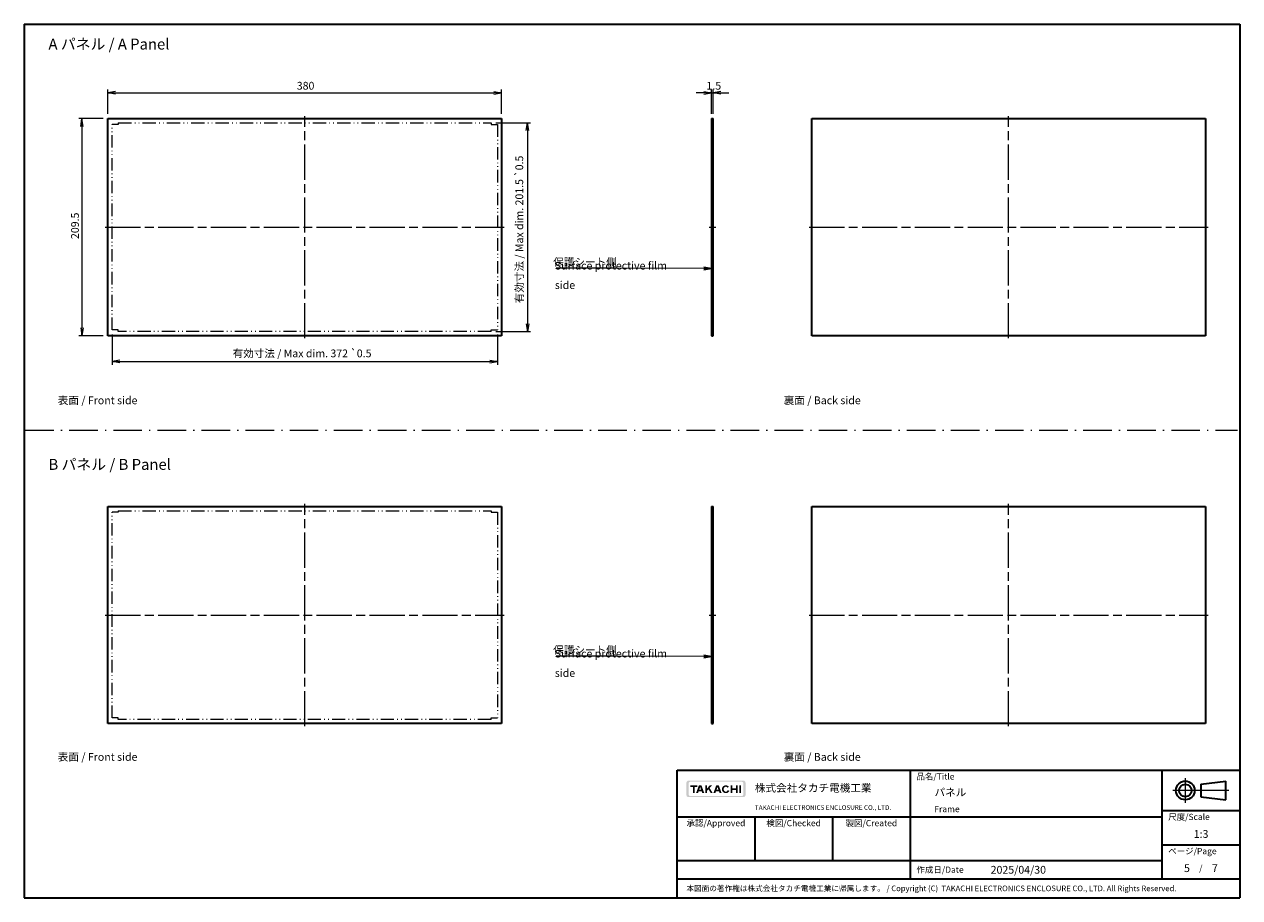
# Model space of a CAD drawing. Units: millimetres. Extents: x 87 to 11291, y 48 to 1874.
# Drawn here: x 6970 to 8142, y 48 to 891 of the extents above; entities that cross this region are included whole.
import ezdxf
from ezdxf.enums import TextEntityAlignment as Align

# ---------------------------------------------------------------- set-up
doc = ezdxf.new("R2010")
doc.units = ezdxf.units.MM
doc.header["$LTSCALE"] = 6
for name, pattern in [('CHAIN', [0.35429999999999995, 0.2362, -0.0295, 0.0591, -0.0295]), ('DASH_DOT', [0.37, 0.24, -0.06, 0.01, -0.06]), ('DASH_DOUBLE_DOT', [0.43979999999999997, 0.24, -0.06, 0.0098, -0.06, 0.01, -0.06])]:
    doc.linetypes.add(name, pattern=pattern)
doc.layers.get('Defpoints').update_dxf_attribs({"lineweight": 25})
for name, color, linetype, lineweight in [('Border (ISO)', 7, 'Continuous', 35), ('Centerline (ISO)', 131, 'Continuous', 18), ('Dimension (ISO)', 7, 'Continuous', 18), ('Dimension (ISO) @ 1', 7, 'Continuous', 18), ('Hatch (ISO)', 1, 'Continuous', 18), ('Sketch Geometry (ISO)', 7, 'Continuous', 18), ('Symbol (ISO)', 7, 'Continuous', 18), ('Symbol (ISO) @ 1', 7, 'Continuous', 18), ('Title (ISO)', 7, 'Continuous', 35), ('Visible (ISO)', 7, 'Continuous', 35)]:
    doc.layers.add(name, color=color, linetype=linetype, lineweight=lineweight)
doc.styles.add('Note Text (TK)', font='MS PGothic.ttf')
doc.styles.add('文字スタイル40', font='MS PGothic.ttf')
doc.styles.add('文字スタイル67', font='arial.ttf')
doc.dimstyles.new('Default - Method 1b (TK)', dxfattribs={"dimscale": 6, "dimtxt": 2.5, "dimasz": 2.5, "dimexe": 1, "dimexo": 1.499999999999999, "dimgap": 1, "dimtad": 1, "dimdsep": 46, "dimtxsty": 'Note Text (TK)', "dimblk": 'OPEN', "dimcen": 0.09, "dimdle": 5, "dimclrd": 100, "dimclre": 100, "dimclrt": 7, "dimadec": 1, "dimazin": 1, "dimtfac": 1, "dimtmove": 0, "dimatfit": 3, "dimldrblk": 'OPEN', "dimfxl": 1, "dimtolj": 1, "dimlwd": -1, "dimlwe": -1, "dimarcsym": 0})
doc.dimstyles.new('Default - Method 1b (TK)$7', dxfattribs={"dimscale": 6, "dimtxt": 2.5, "dimasz": 2.5, "dimexe": 1, "dimexo": 1.499999999999999, "dimgap": 1, "dimtad": 1, "dimdsep": 46, "dimtxsty": 'Note Text (TK)', "dimblk": 'OPEN', "dimcen": 0.09, "dimdle": 5, "dimclrd": 100, "dimclre": 100, "dimclrt": 7, "dimadec": 1, "dimazin": 1, "dimtfac": 1, "dimtmove": 0, "dimatfit": 3, "dimldrblk": 'OPEN', "dimfxl": 1, "dimtolj": 1, "dimlwd": -1, "dimlwe": -1, "dimarcsym": 0})

# ---------------------------------------------------------------- blocks, each defined once
blk = doc.blocks.new('図面枠 tk図枠')
at = {"layer": 'Border (ISO)'}
for p, q in [((14.49999999999999, 289), (405.4999999999999, 289)), ((14.49999999999999, 289), (14.50000000000001, 8.000000000000007)), ((405.4999999999999, 289), (405.4999999999999, 8.000000000000007)), ((14.50000000000001, 8.000000000000007), (405.4999999999999, 8.000000000000007))]:
    blk.add_line(p, q, dxfattribs=at)
blk = doc.blocks.new('表題欄 コピー版 tk表題欄')
at = {"layer": 'Hatch (ISO)'}
h = blk.add_hatch(color=256, dxfattribs=at)
edge = h.paths.add_edge_path(flags=0)
edge.add_arc((95.444849922821, 237.346881026017), 0.5958259999999996, 269.9999999999897, 360)
edge.add_line((96.040675922821, 237.3468810260171), (96.04067592282095, 240.7585970260168))
edge.add_arc((95.44484992282096, 240.7585970260169), 0.5958259999999996, 0, 90.0000000000068)
edge.add_line((95.44484992282091, 241.3544230260169), (79.00658192282103, 241.3544230260169))
edge.add_arc((79.00658192282103, 240.7585970260169), 0.5958259999999996, 90, 180)
edge.add_line((78.41075592282102, 240.7585970260168), (78.41075592282081, 237.3468810260171))
edge.add_arc((79.00658192282081, 237.3468810260168), 0.5958259999999996, 180, 270.0000000000205)
edge.add_line((79.00658192282103, 236.7510550260168), (95.44484992282091, 236.751055026017))
edge = h.paths.add_edge_path()
edge.add_line((77.70882392282107, 241.0034570260169), (77.70882392282107, 237.1020210260171))
edge.add_arc((78.41075592282097, 237.102021026017), 0.7019319999998935, 180, 270.000000000008)
edge.add_line((78.41075592282105, 236.4000890260172), (96.04067592282101, 236.4000890260172))
edge.add_arc((96.040675922821, 237.102021026017), 0.7019319999998921, 270, 360)
edge.add_line((96.7426079228209, 237.1020210260171), (96.74260792282098, 241.0034570260169))
edge.add_arc((96.04067592282107, 241.003457026017), 0.7019319999998921, 0, 90.00000000000873)
edge.add_line((96.04067592282095, 241.705389026017), (78.41075592282105, 241.7053890260169))
edge.add_arc((78.41075592282105, 241.0034570260169), 0.7019319999999984, 90.00000000000072, 180)
for points in [[(78.94128592282102, 240.1954190260171), (78.94128592282102, 239.7056990260171), (79.79013392282097, 239.7056990260171), (79.79013392282097, 237.7060090260171), (80.37779792282102, 237.7060090260171), (80.37779792282102, 239.7056990260171), (81.22664592282104, 239.7056990260171), (81.22664592282104, 240.1954190260171)], [(85.55355153134052, 237.7060090260171), (84.81294043548178, 238.9396854897348), (84.28739592282106, 238.3724785432585), (84.28739592282106, 237.7060090260171), (83.76502792282103, 237.7060090260171), (83.76502792282103, 240.1954190260171), (84.28739592282106, 240.1954190260171), (84.28739592282106, 239.1472136578642), (85.2586086041826, 240.1954190260171), (85.97643794456017, 240.1954190260171), (85.18872726044239, 239.3452627384302), (86.172817922821, 237.7060090260171)], [(91.96090243223207, 240.1954190260171), (91.96090243223207, 237.7060090260171), (92.4791894322321, 237.7060090260171), (92.4791894322321, 238.7058540260171), (93.63819343223211, 238.7058540260171), (93.63819343223211, 237.7060090260171), (94.15648043223207, 237.7060090260171), (94.15648043223207, 240.1954190260171), (93.63819343223211, 240.1954190260171), (93.63819343223211, 239.195574026017), (92.4791894322321, 239.195574026017), (92.4791894322321, 240.1954190260171)], [(94.71149643223212, 240.1954190260171), (94.71149643223212, 237.7060090260171), (95.2338644322322, 237.7060090260171), (95.2338644322322, 240.1954190260171)]]:
    blk.add_hatch(color=256, dxfattribs=at).paths.add_polyline_path(points)
h = blk.add_hatch(color=256, dxfattribs=at)
h.paths.add_polyline_path([(82.45967999495221, 238.7589070260171), (81.8218998506899, 238.7589070260171), (82.14078992282104, 239.627313026017)], flags=0)
h.paths.add_polyline_path([(82.64850318183746, 238.2447010260171), (81.63307666380464, 238.2447010260171), (81.43526189659153, 237.7060090260171), (80.81854592282102, 237.7060090260171), (81.73268992282102, 240.1954190260171), (82.54888992282102, 240.1954190260171), (83.46303392282098, 237.7060090260171), (82.84631794905052, 237.7060090260171)])
h = blk.add_hatch(color=256, dxfattribs=at)
h.paths.add_polyline_path([(87.39654585068993, 238.7589070260171), (88.03432599495216, 238.7589070260171), (87.71543592282107, 239.627313026017)], flags=0)
h.paths.add_polyline_path([(87.00990789659151, 237.7060090260171), (87.20772266380467, 238.2447010260171), (88.22314918183736, 238.2447010260171), (88.42096394905047, 237.7060090260171), (89.03767992282091, 237.7060090260171), (88.123535922821, 240.1954190260171), (87.30733592282104, 240.1954190260171), (86.39319192282105, 237.7060090260171)])
h = blk.add_hatch(color=256, dxfattribs=at)
edge = h.paths.add_edge_path()
edge.add_arc((90.39257192282079, 238.9507140260171), 1.273272000000011, 38.55054079078439, 336.5820184016556)
edge.add_line((91.56096443223191, 238.4446700260172), (91.04202846323602, 238.6694270587604))
edge.add_ellipse((90.392571922821, 238.9507140260171), major_axis=(0, -0.7998759999999119), ratio=0.8673469387756529, start_angle=128.5505407907963, end_angle=426.582018401653, ccw=False)
edge.add_line((90.96328818027123, 239.4055047731898), (91.38834540645578, 239.7442231660233))
at = {"layer": 'Title (ISO)'}
for p, q in [((74.70882392282105, 245.052739026017), (255.7088239228211, 245.052739026017)), ((74.70882392282105, 204.052739026017), (74.70882392282105, 245.052739026017)), ((149.7088239228211, 245.052739026017), (149.7088239228211, 210.052739026017)), ((230.7088239228211, 245.052739026017), (230.7088239228211, 210.052739026017)), ((255.7088239228211, 245.052739026017), (255.7088239228211, 204.052739026017)), ((243.2088239228211, 240.552739026017), (251.2088239228211, 241.552739026017)), ((243.2088239228211, 240.552739026017), (243.2088239228211, 236.552739026017)), ((251.2088239228211, 235.552739026017), (251.2088239228211, 241.552739026017)), ((243.2088239228211, 236.552739026017), (251.2088239228211, 235.552739026017)), ((230.7088239228211, 232.052739026017), (255.7088239228211, 232.052739026017)), ((74.70882392282105, 230.052739026017), (230.7088239228211, 230.0527390260171)), ((99.70882392282105, 230.052739026017), (99.70882392282108, 216.052739026017)), ((124.708823922821, 230.052739026017), (124.708823922821, 216.052739026017)), ((230.7088239228211, 221.052739026017), (255.7088239228211, 221.052739026017)), ((74.70882392282105, 216.052739026017), (230.7088239228211, 216.052739026017)), ((255.7088239228211, 210.052739026017), (74.70882392282105, 210.052739026017)), ((74.70882392282105, 204.052739026017), (255.7088239228211, 204.052739026017))]:
    blk.add_line(p, q, dxfattribs=at)
at = {"layer": 'Title (ISO)', "color": 4, "linetype": 'CHAIN', "lineweight": 18, "ltscale": 8.889559745788574}
blk.add_line((238.2088239228211, 242.5527390260171), (238.2088239228211, 234.552739026017), dxfattribs=at)
at = {"layer": 'Title (ISO)', "color": 4, "linetype": 'CHAIN', "lineweight": 18, "ltscale": 20.00163269042969}
blk.add_line((252.2088239228211, 238.552739026017), (234.2088239228211, 238.552739026017), dxfattribs=at)
at = {"layer": 'Title (ISO)'}
for radius in [3, 2]:
    blk.add_circle((238.2088239228211, 238.5527390260171), radius, dxfattribs=at)
at = {"layer": 'Title (ISO)', "color": 1, "char_height": 2.000000029802322, "line_spacing_factor": 1.5, "style": 'Note Text (TK)'}
for s, insert, attachment_point in [('\\fＭＳ Ｐゴシック|b0|i0;{\\H2.0000;品名/Title}', (151.708823922821, 243.052739026017), 4), ('\\fＭＳ Ｐゴシック|b0|i0;{\\H2.0000;尺度/Scale}', (232.7088239228211, 230.052739026017), 4), ('\\fＭＳ Ｐゴシック|b0|i0;{\\H2.0000;承認/Approved}', (87.20882392282105, 228.052739026017), 5), ('\\fＭＳ Ｐゴシック|b0|i0;{\\H2.0000;検図/Checked}', (112.208823922821, 228.0527390260171), 5), ('\\fＭＳ Ｐゴシック|b0|i0;{\\H2.0000;製図/Created}', (137.208823922821, 228.052739026017), 5), ('\\fＭＳ Ｐゴシック|b0|i0;{\\H2.0000;ページ/Page}', (232.7088239228211, 219.052739026017), 4), ('\\fＭＳ Ｐゴシック|b0|i0;{\\H2.0000;作成日/Date}', (151.708823922821, 213.052739026017), 4)]:
    blk.add_mtext(s, dxfattribs=dict(at, insert=insert, attachment_point=attachment_point))
at = {"layer": 'Title (ISO)', "color": 7, "line_spacing_factor": 1.5, "style": 'Note Text (TK)'}
for s, insert, char_height, attachment_point in [('株式会社タカチ電機工業', (99.74260792282095, 239.052739026017), 2.5, 4), ('\\fArial|b0|i0;{\\H1.4986;TAKACHI ELECTRONICS ENCLOSURE CO., LTD.}', (99.74260792282095, 233.052739026017), 1.49859994649887, 4), ('\\fＭＳ Ｐゴシック|b0|i0;{\\H2.0000;/}', (243.2088239228211, 213.5527390260171), 2.000000029802322, 5), ('\\fMS PGothic|b0|i0;{\\H1.8000;本図面の著作権は株式会社タカチ電機工業に帰属します。 / Copyright (C)\xa0 TAKACHI ELECTRONICS ENCLOSURE CO., LTD. All Rights Reserved.}', (77.70882392282107, 207.052739026017), 1.800000071525573, 4)]:
    blk.add_mtext(s, dxfattribs=dict(at, insert=insert, char_height=char_height, attachment_point=attachment_point))
at = {"layer": 'Title (ISO)', "color": 7}
for tag, p, height, style in [('<品名>_001', (157.4957557410028, 236.6535912987443), 2.5, 'Note Text (TK)'), ('<Title>_001', (157.4878143697324, 231.5520568828656), 2.000000029802322, '文字スタイル67'), ('<型番>_001', (157.6576875571527, 219.9930798731327), 3.000000119209289, '文字スタイル40'), ('<総ページ数>_001', (246.7926307410029, 212.302739026017), 2.5, 'Note Text (TK)'), ('作成日_001', (175.617914831912, 211.7814322078352), 2.5, 'Note Text (TK)'), ('<ページ_No.>_001', (237.9488807410029, 212.302739026017), 2.5, 'Note Text (TK)')]:
    blk.add_attdef(tag, p, '', height=height, dxfattribs=dict(at, style=style))
at = {"layer": 'Title (ISO)', "color": 7, "style": 'Note Text (TK)'}
for tag, p in [('<尺度>', (243.2088239228211, 224.552739026017)), ('<部品サイズ>', (112.208823922821, 213.052739026017))]:
    blk.add_attdef(tag, text='', height=2.5, dxfattribs=at).set_placement(p, align=Align.MIDDLE_CENTER)
blk = doc.blocks.new('_Open')
at = {"color": 0, "linetype": 'ByBlock', "lineweight": -2}
for p, q in [((-1, 0.1666666666666666), (0, 0)), ((-1, -0.1666666666666666), (0, 0)), ((0, 0), (-1, 0))]:
    blk.add_line(p, q, dxfattribs=at)
blk = doc.blocks.new('*D139')
at = {"layer": 'Defpoints', "color": 0}
for p in [(7054.15745893537, 595.9445483492508), (7426.15745893537, 595.9445483492508), (7426.15745893537, 565.4445483492509)]:
    blk.add_point(p, dxfattribs=at)
at = {"layer": 'Dimension (ISO)', "color": 100}
for p, q in [((7054.15745893537, 591.4445483492508), (7054.15745893537, 562.4445483492508)), ((7426.15745893537, 591.4445483492508), (7426.15745893537, 562.4445483492508)), ((7061.65745893537, 565.4445483492509), (7418.65745893537, 565.4445483492509))]:
    blk.add_line(p, q, dxfattribs=at)
at = {"layer": 'Dimension (ISO)', "color": 100, "xscale": 7.5, "yscale": 7.5, "zscale": 7.5, "rotation": 180}
blk.add_blockref('_Open', (7054.15745893537, 565.4445483492509), dxfattribs=at)
at = {"layer": 'Dimension (ISO)', "color": 100, "xscale": 7.5, "yscale": 7.5, "zscale": 7.5}
blk.add_blockref('_Open', (7426.15745893537, 565.4445483492509), dxfattribs=at)
at = {"layer": 'Dimension (ISO)', "color": 7, "insert": (7170.583892941163, 573.36795744016), "char_height": 7.5, "attachment_point": 4, "style": 'Note Text (TK)'}
blk.add_mtext('\\A1;\\fMS PGothic|b0|i0;{\\H7.4700;有効寸法 / Max dim. 372 }\\fAIGDT|b0|i0;{\\H7.4700;`}\\fＭＳ Ｐゴシック|b0|i0;0.5', dxfattribs=at)
blk = doc.blocks.new('*D140')
at = {"layer": 'Defpoints', "color": 0}
for p in [(7420.157458935374, 795.9445483492514), (7420.157458935374, 594.4445483492511), (7455.157458935372, 594.4445483492512)]:
    blk.add_point(p, dxfattribs=at)
at = {"layer": 'Dimension (ISO)', "color": 100}
for p, q in [((7424.657458935373, 795.9445483492515), (7458.157458935372, 795.9445483492515)), ((7455.157458935372, 788.4445483492514), (7455.157458935372, 601.9445483492512)), ((7424.657458935373, 594.4445483492512), (7458.157458935372, 594.4445483492512))]:
    blk.add_line(p, q, dxfattribs=at)
at = {"layer": 'Dimension (ISO)', "color": 100, "xscale": 7.5, "yscale": 7.5, "zscale": 7.5}
for p, rotation in [((7455.157458935372, 795.9445483492515), 90), ((7455.157458935372, 594.4445483492512), 270)]:
    blk.add_blockref('_Open', p, dxfattribs=dict(at, rotation=rotation))
at = {"layer": 'Dimension (ISO)', "color": 7, "insert": (7447.23404984446, 621.801095991401), "char_height": 7.5, "attachment_point": 4, "rotation": 90, "style": 'Note Text (TK)'}
blk.add_mtext('\\A1;{\\H7.47;有効寸法 / Max dim. 201.5 \\fAIGDT|b0|i0|c2|p2;`}0.5', dxfattribs=at)
blk = doc.blocks.new('*D141')
at = {"layer": 'Defpoints', "color": 0}
for p in [(7050.157458935373, 799.9445483492514), (7025.157458935371, 590.4445483492511), (7050.157458935373, 590.4445483492511)]:
    blk.add_point(p, dxfattribs=at)
at = {"layer": 'Dimension (ISO)', "color": 100}
for p, q in [((7045.657458935373, 799.9445483492514), (7022.157458935372, 799.9445483492514)), ((7025.157458935371, 792.4445483492512), (7025.157458935371, 597.9445483492511)), ((7045.657458935373, 590.4445483492511), (7022.157458935372, 590.4445483492511))]:
    blk.add_line(p, q, dxfattribs=at)
at = {"layer": 'Dimension (ISO)', "color": 100, "xscale": 7.5, "yscale": 7.5, "zscale": 7.5}
for p, rotation in [((7025.157458935371, 799.9445483492514), 90), ((7025.157458935371, 590.4445483492511), 270)]:
    blk.add_blockref('_Open', p, dxfattribs=dict(at, rotation=rotation))
at = {"layer": 'Dimension (ISO)', "color": 7, "insert": (7018.40745893537, 683.7314801674327), "char_height": 7.5, "attachment_point": 4, "rotation": 90, "style": 'Note Text (TK)'}
blk.add_mtext('\\A1;209.5', dxfattribs=at)
blk = doc.blocks.new('*D142')
at = {"layer": 'Defpoints', "color": 0}
for p in [(7430.157458935369, 824.9445483492509), (7050.15745893537, 799.9445483492508), (7430.157458935369, 799.9445483492508)]:
    blk.add_point(p, dxfattribs=at)
at = {"layer": 'Dimension (ISO)', "color": 100}
for p, q in [((7050.15745893537, 804.4445483492509), (7050.15745893537, 827.9445483492509)), ((7057.65745893537, 824.9445483492509), (7422.65745893537, 824.9445483492509)), ((7430.157458935369, 804.4445483492509), (7430.157458935369, 827.9445483492509))]:
    blk.add_line(p, q, dxfattribs=at)
at = {"layer": 'Dimension (ISO)', "color": 100, "xscale": 7.5, "yscale": 7.5, "zscale": 7.5, "rotation": 180}
blk.add_blockref('_Open', (7050.15745893537, 824.9445483492509), dxfattribs=at)
at = {"layer": 'Dimension (ISO)', "color": 100, "xscale": 7.5, "yscale": 7.5, "zscale": 7.5}
blk.add_blockref('_Open', (7430.157458935369, 824.9445483492509), dxfattribs=at)
at = {"layer": 'Dimension (ISO)', "color": 7, "insert": (7232.444390753551, 831.6945483492508), "char_height": 7.5, "attachment_point": 4, "style": 'Note Text (TK)'}
blk.add_mtext('\\A1;380', dxfattribs=at)
blk = doc.blocks.new('*D165')
at = {"layer": 'Defpoints', "color": 0}
for p in [(7634.331179112779, 824.9445483492509), (7632.831179112779, 799.9445483492508), (7634.331179112779, 799.9445483492508)]:
    blk.add_point(p, dxfattribs=at)
at = {"layer": 'Dimension (ISO)', "color": 100}
for p, q in [((7625.331179112778, 824.9445483492509), (7617.831179112778, 824.9445483492509)), ((7632.831179112779, 804.4445483492509), (7632.831179112779, 827.9445483492509)), ((7632.831179112779, 824.9445483492509), (7634.331179112779, 824.9445483492509)), ((7634.331179112779, 804.4445483492509), (7634.331179112779, 827.9445483492509)), ((7641.831179112777, 824.9445483492509), (7649.331179112778, 824.9445483492509))]:
    blk.add_line(p, q, dxfattribs=at)
at = {"layer": 'Dimension (ISO)', "color": 100, "xscale": 7.5, "yscale": 7.5, "zscale": 7.5}
blk.add_blockref('_Open', (7632.831179112779, 824.9445483492509), dxfattribs=at)
at = {"layer": 'Dimension (ISO)', "color": 100, "xscale": 7.5, "yscale": 7.5, "zscale": 7.5, "rotation": 180}
blk.add_blockref('_Open', (7634.331179112779, 824.9445483492509), dxfattribs=at)
at = {"layer": 'Dimension (ISO)', "color": 7, "insert": (7627.870951840051, 831.6945483492508), "char_height": 7.5, "attachment_point": 4, "style": 'Note Text (TK)'}
blk.add_mtext('\\A1;1.5', dxfattribs=at)

msp = doc.modelspace()

# ---------------------------------------------------------------- linework, layer by layer
at = {"layer": 'Centerline (ISO)', "linetype": 'CHAIN', "ltscale": 23.99096870422363}
for p, q in [((7240.15745893537, 587.9445483492509), (7240.15745893537, 802.444548349251)), ((7919.509298973629, 587.9445483492509), (7919.509298973629, 802.444548349251)), ((7047.65745893537, 695.1945483492509), (7432.65745893537, 695.1945483492509)), ((7727.00929897363, 695.1945483492509), (8112.00929897363, 695.1945483492509)), ((7240.15745893537, 213.497270002079), (7240.15745893537, 427.9972700020789)), ((7919.509298973629, 213.497270002079), (7919.509298973629, 427.9972700020789)), ((7047.65745893537, 320.7472700020789), (7432.65745893537, 320.7472700020789)), ((7727.00929897363, 320.7472700020789), (8112.00929897363, 320.7472700020789))]:
    msp.add_line(p, q, dxfattribs=at)
at = {"layer": 'Centerline (ISO)', "linetype": 'CHAIN', "ltscale": 7.222748279571533}
for p, q in [((7630.331179112778, 695.1945483492509), (7636.831179112778, 695.1945483492509)), ((7630.331179112778, 320.7472700020789), (7636.831179112778, 320.7472700020789))]:
    msp.add_line(p, q, dxfattribs=at)
at = {"layer": 'Sketch Geometry (ISO)', "color": 4, "linetype": 'DASH_DOUBLE_DOT', "ltscale": 8.337122917175291}
for p, q in [((7054.15745893537, 595.9445483492508), (7054.15745893537, 794.4445483492509)), ((7426.15745893537, 794.4445483492509), (7426.15745893537, 595.9445483492508)), ((7054.15745893537, 221.497270002079), (7054.15745893537, 419.9972700020789)), ((7426.15745893537, 419.9972700020789), (7426.15745893537, 221.497270002079))]:
    msp.add_line(p, q, dxfattribs=at)
at = {"layer": 'Sketch Geometry (ISO)', "color": 4, "linetype": 'DASH_DOUBLE_DOT', "ltscale": 6.821282386779785}
for p, q in [((7060.15745893537, 794.4445483492509), (7054.15745893537, 794.4445483492509)), ((7420.15745893537, 794.4445483492509), (7426.15745893537, 794.4445483492509)), ((7060.15745893537, 595.9445483492508), (7054.15745893537, 595.9445483492508)), ((7420.15745893537, 595.9445483492508), (7426.15745893537, 595.9445483492436)), ((7060.15745893537, 419.9972700020789), (7054.15745893537, 419.9972700020789)), ((7420.15745893537, 419.9972700020789), (7426.15745893537, 419.9972700020789)), ((7060.15745893537, 221.497270002079), (7054.15745893537, 221.497270002079)), ((7420.15745893537, 221.497270002079), (7426.15745893537, 221.4972700020717))]:
    msp.add_line(p, q, dxfattribs=at)
at = {"layer": 'Sketch Geometry (ISO)', "color": 4, "linetype": 'DASH_DOUBLE_DOT', "ltscale": 8.897324562072752}
for p, q in [((7060.15745893537, 795.9445483492509), (7420.15745893537, 795.9445483492509)), ((7420.15745893537, 594.4445483492509), (7060.15745893537, 594.4445483492509)), ((7060.15745893537, 421.4972700020789), (7420.15745893537, 421.4972700020789)), ((7420.15745893537, 219.997270002079), (7060.15745893537, 219.997270002079))]:
    msp.add_line(p, q, dxfattribs=at)
at = {"layer": 'Sketch Geometry (ISO)', "color": 4, "linetype": 'DASH_DOUBLE_DOT', "ltscale": 1.342672109603881}
for p, q in [((7060.15745893537, 795.9445483492509), (7060.15745893537, 794.4445483492509)), ((7420.15745893537, 795.9445483492509), (7420.15745893537, 794.4445483492509)), ((7060.15745893537, 594.4445483492509), (7060.15745893537, 595.9445483492508)), ((7420.15745893537, 594.4445483492509), (7420.15745893537, 595.9445483492508)), ((7060.15745893537, 421.4972700020789), (7060.15745893537, 419.9972700020789)), ((7420.15745893537, 421.4972700020789), (7420.15745893537, 419.9972700020789)), ((7060.15745893537, 219.997270002079), (7060.15745893537, 221.497270002079)), ((7420.15745893537, 219.997270002079), (7420.15745893537, 221.497270002079))]:
    msp.add_line(p, q, dxfattribs=at)
at = {"layer": 'Sketch Geometry (ISO)', "color": 4, "linetype": 'DASH_DOT', "lineweight": 18, "ltscale": 19.16461944580078}
msp.add_line((6970.345776100483, 499.2279113117165), (8140.345776100483, 499.2279113117165), dxfattribs=at)
at = {"layer": 'Visible (ISO)'}
for p, q in [((7050.15745893537, 590.4445483492509), (7050.15745893537, 799.9445483492508)), ((7050.15745893537, 799.9445483492508), (7430.157458935369, 799.9445483492508)), ((7430.157458935369, 799.9445483492508), (7430.157458935369, 590.4445483492436)), ((7632.831179112779, 799.9445483492508), (7634.331179112779, 799.9445483492508)), ((7632.831179112779, 799.9445483492508), (7632.831179112779, 590.4445483492436)), ((7634.331179112779, 590.4445483492436), (7634.331179112779, 799.9445483492508)), ((7729.509298973629, 590.4445483492436), (7729.509298973629, 799.9445483492508)), ((7729.509298973629, 799.9445483492508), (8109.50929897363, 799.9445483492508)), ((8109.50929897363, 799.9445483492508), (8109.50929897363, 590.4445483492509)), ((7430.157458935369, 590.4445483492436), (7050.15745893537, 590.4445483492509)), ((7632.831179112779, 590.4445483492436), (7634.331179112779, 590.4445483492436)), ((8109.50929897363, 590.4445483492509), (7729.509298973629, 590.4445483492436)), ((7050.15745893537, 215.997270002079), (7050.15745893537, 425.4972700020789)), ((7050.15745893537, 425.4972700020789), (7430.157458935369, 425.4972700020789)), ((7430.157458935369, 425.4972700020789), (7430.157458935369, 215.9972700020717)), ((7632.831179112779, 425.4972700020789), (7634.331179112779, 425.4972700020789)), ((7632.831179112779, 425.4972700020789), (7632.831179112779, 215.9972700020717)), ((7634.331179112779, 215.9972700020717), (7634.331179112779, 425.4972700020789)), ((7729.509298973629, 215.9972700020717), (7729.509298973629, 425.4972700020789)), ((7729.509298973629, 425.4972700020789), (8109.50929897363, 425.4972700020789)), ((8109.50929897363, 425.4972700020789), (8109.50929897363, 215.997270002079)), ((7430.157458935369, 215.9972700020717), (7050.15745893537, 215.997270002079)), ((7632.831179112779, 215.9972700020717), (7634.331179112779, 215.9972700020717)), ((8109.50929897363, 215.997270002079), (7729.509298973629, 215.9972700020717))]:
    msp.add_line(p, q, dxfattribs=at)

# ---------------------------------------------------------------- block references
at = {"xscale": 3, "yscale": 3, "zscale": 3}
msp.add_blockref('図面枠 tk図枠', (6926, 24.00000000000546), dxfattribs=at)
ref = msp.add_blockref('表題欄 コピー版 tk表題欄', (7375.373528231532, -564.1582170780475), dxfattribs=dict(xscale=3, yscale=3, zscale=3))
ref.add_attrib('<品名>_001', 'パネル', (7847.946022727272, 145.9943181818236), dxfattribs={"layer": 'Title (ISO)', "color": 7, "height": 7.5, "style": 'Note Text (TK)'})
ref.add_attrib('<尺度>_001', '1:3', (8098.139204545455, 105.7500000000054), dxfattribs={"layer": 'Title (ISO)', "color": 7, "height": 7.5, "style": 'Note Text (TK)'})
ref.add_attrib('作成日_001', '2025/04/30', (7902.142045454546, 71.18607954546), dxfattribs={"layer": 'Title (ISO)', "color": 7, "height": 7.5, "style": 'Note Text (TK)'})
ref.add_attrib('<Title>_001', 'Frame', (7847.812414723724, 130.5491131893216), dxfattribs={"layer": 'Title (ISO)', "color": 7, "height": 6.000000089406967, "style": '文字スタイル67'})
ref.add_attrib('<ページ_No.>_001', '5', (8088.772727272727, 72.75000000000546), dxfattribs={"layer": 'Title (ISO)', "color": 7, "height": 7.5, "style": 'Note Text (TK)'})
ref.add_attrib('<総ページ数>_001', '7', (8115.751420454545, 72.75000000000546), dxfattribs={"layer": 'Title (ISO)', "color": 7, "height": 7.5, "style": 'Note Text (TK)'})

# ---------------------------------------------------------------- texts
at = {"layer": 'Symbol (ISO)', "color": 7, "attachment_point": 4, "line_spacing_factor": 1.5, "style": 'Note Text (TK)'}
for s, insert, char_height in [('\\fMS PGothic|b0|i0;{\\H10.5000;A パネル / A Panel}', (6992.851914367617, 871.9100317838437), 10.49999982118606), ('\\fＭＳ Ｐゴシック|b0|i0;表面 / Front side', (7001.773635558842, 528.0691210566129), 7.5), ('\\fＭＳ Ｐゴシック|b0|i0;裏面 / Back side', (7702.392822451838, 528.0691210566129), 7.5), ('\\fMS PGothic|b0|i0;{\\H10.5000;B パネル / B Panel}', (6992.851914367617, 466.2194944392958), 10.49999982118606), ('\\fＭＳ Ｐゴシック|b0|i0;表面 / Front side', (7001.773635558842, 183.8868270372095), 7.5), ('\\fＭＳ Ｐゴシック|b0|i0;裏面 / Back side', (7702.392822451838, 183.8868270372095), 7.5)]:
    msp.add_mtext(s, dxfattribs=dict(at, insert=insert, char_height=char_height))
at = {"layer": 'Symbol (ISO)', "color": 7, "char_height": 7.5, "line_spacing_factor": 1.5, "style": 'Note Text (TK)'}
for s, insert, width, attachment_point in [('\\fＭＳ Ｐゴシック|b0|i0;保護シート側', (7479.96038338216, 665.2900485391345), 61.84210538864135, 1), ('\\fＭＳ Ｐゴシック|b0|i0;Surface protective film side', (7481.504199267249, 648.6929775523731), 129.2982530593872, 4), ('\\fＭＳ Ｐゴシック|b0|i0;保護シート側', (7479.96038338216, 290.8427701919627), 61.84210538864135, 1), ('\\fＭＳ Ｐゴシック|b0|i0;Surface protective film side', (7481.504199267249, 274.2456992052012), 129.2982530593872, 4)]:
    msp.add_mtext(s, dxfattribs=dict(at, insert=insert, width=width, attachment_point=attachment_point))

# ---------------------------------------------------------------- dimensions: what is measured, and where the dimension line sits
at = {"layer": 'Dimension (ISO) @ 1', "color": 100}
for base, p1, p2, angle, override, picture, middle in [((7430.157458935369, 824.9445483492509), (7050.15745893537, 799.9445483492508), (7430.157458935369, 799.9445483492508), 180, {"dimscale": 1, "dimtxt": 7.5, "dimasz": 7.5, "dimexe": 3, "dimexo": 4.499999999999999, "dimgap": 3, "dimcen": 0.27, "dimtix": 0, "dimtofl": 0, "dimtmove": 0, "dimatfit": 1}, '*D142', (7240.15745893537, 824.9445483492509)), ((7634.331179112779, 824.9445483492509), (7632.831179112779, 799.9445483492508), (7634.331179112779, 799.9445483492508), 180, {"dimscale": 1, "dimtxt": 7.5, "dimasz": 7.5, "dimexe": 3, "dimexo": 4.499999999999999, "dimgap": 3, "dimcen": 0.27, "dimtix": 0, "dimtofl": 1, "dimtmove": 0, "dimatfit": 1}, '*D165', (7633.581179112778, 824.9445483492509)), ((7025.157458935371, 590.4445483492511), (7050.15745893537, 799.9445483492508), (7050.15745893537, 590.4445483492509), 90, {"dimscale": 1, "dimtxt": 7.5, "dimasz": 7.5, "dimexe": 3, "dimexo": 4.499999999999999, "dimgap": 3, "dimcen": 0.27, "dimtix": 0, "dimtofl": 0, "dimtmove": 0, "dimatfit": 1}, '*D141', (7025.157458935369, 695.1945483492509))]:
    dim = msp.add_linear_dim(base=base, p1=p1, p2=p2, angle=angle, dimstyle='Default - Method 1b (TK)', override=override, dxfattribs=at)
    dim.commit()
    dim.dimension.update_dxf_attribs({"geometry": picture, "text_midpoint": middle, "dimtype": 128})
for base, p1, p2, angle, text, override, picture, middle in [((7455.157458935372, 594.4445483492512), (7420.15745893537, 795.9445483492509), (7420.15745893537, 594.4445483492509), 90, '{\\H7.47;有効寸法 / Max dim. <> \\fAIGDT|b0|i0|c2|p2;`}0.5', {"dimscale": 1, "dimtxt": 7.5, "dimasz": 7.5, "dimexe": 3, "dimexo": 4.499999999999999, "dimgap": 3, "dimpost": '', "dimcen": 0.27, "dimtix": 0, "dimtofl": 0, "dimtmove": 0, "dimatfit": 1}, '*D140', (7455.157458935369, 695.1945483492436)), ((7426.15745893537, 565.4445483492509), (7054.15745893537, 595.9445483492508), (7426.15745893537, 595.9445483492508), 180, '\\fMS PGothic|b0|i0;{\\H7.4700;有効寸法 / Max dim. <> }\\fAIGDT|b0|i0;{\\H7.4700;`}\\fＭＳ Ｐゴシック|b0|i0;0.5', {"dimscale": 1, "dimtxt": 7.5, "dimasz": 7.5, "dimexe": 3, "dimexo": 4.499999999999999, "dimgap": 3, "dimcen": 0.27, "dimtix": 0, "dimtofl": 0, "dimtmove": 0, "dimatfit": 1}, '*D139', (7240.15745893537, 565.4445483492509))]:
    dim = msp.add_linear_dim(base=base, p1=p1, p2=p2, angle=angle, text=text, dimstyle='Default - Method 1b (TK)', override=override, dxfattribs=at)
    dim.commit()
    dim.dimension.update_dxf_attribs({"geometry": picture, "text_midpoint": middle, "dimtype": 128})

# ---------------------------------------------------------------- leaders
at = {"layer": 'Symbol (ISO) @ 1', "color": 100, "annotation_type": 0, "has_hookline": 1, "hookline_direction": 1, "text_width": 58.84943181818182}
for points in [[(7632.831179112779, 655.2149073661184), (7541.802488770802, 655.582861446695)], [(7632.831179112779, 280.7676290189466), (7541.802488770802, 281.135583099523)]]:
    msp.add_leader(points, dimstyle='Default - Method 1b (TK)$7', override={"dimscale": 1, "dimtxt": 7.5, "dimasz": 7.5, "dimgap": 0, "dimtad": 1}, dxfattribs=at)

doc.saveas('drawing.dxf')
